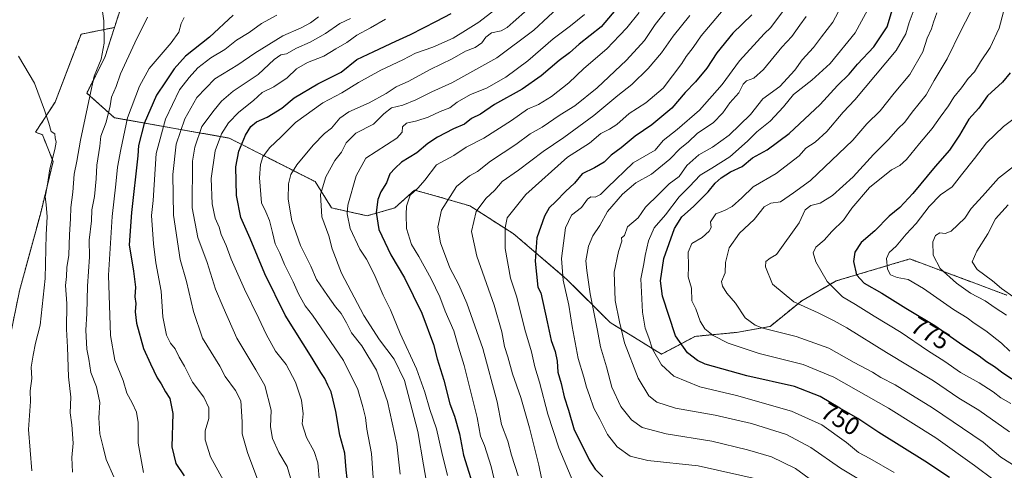
# Model space of a CAD drawing. Units: metres. Extents: x 648333 to 651794, y 4732339 to 4734726.
# Drawn here: x 650710 to 651105, y 4734285 to 4734466 of the extents above; entities that cross this region are included whole.
import ezdxf
from ezdxf.enums import TextEntityAlignment as Align

# ---------------------------------------------------------------- set-up
doc = ezdxf.new("R2010")
doc.units = ezdxf.units.M
doc.header["$MEASUREMENT"] = 0
doc.linetypes.add('TRAZOS', pattern=[0.75, 0.5, -0.25])
for name, color, linetype, lineweight in [('Arbolado forestal', 92, 'TRAZOS', 0), ('Arbolado forestal CxS', 92, 'Continuous', 0), ('Curva de nivel maestra', 36, 'Continuous', 30), ('Curva de nivel normal', 36, 'Continuous', 0), ('Pastizal CxS', 92, 'Continuous', 0), ('Rótulo de curva de nivel directora', 19, 'Continuous', 0)]:
    doc.layers.add(name, color=color, linetype=linetype, lineweight=lineweight)
doc.styles.add('Arial', font='txt', dxfattribs={"height": 0.2})

# ---------------------------------------------------------------- blocks, each defined once
blk = doc.blocks.new('*U159')
at = {"layer": 'Curva de nivel normal', "color": 36, "linetype": 'Continuous', "lineweight": 0}
blk.add_polyline3d([(651106.29, 4734391.63, 790), (651101.15, 4734386.01, 790), (651098.16, 4734379.92, 790), (651093.67, 4734373.04, 790), (651091.89, 4734368.72, 790), (651093.86, 4734365.75, 790), (651099.98, 4734361.16, 790), (651103.57, 4734358.05, 790), (651108.53, 4734354.67, 790)], dxfattribs=at)
blk = doc.blocks.new('*U161')
at = {"layer": 'Curva de nivel normal', "color": 36, "linetype": 'Continuous', "lineweight": 0}
blk.add_polyline3d([(650813.42, 4734467.44, 655), (650807.21, 4734464.18, 655), (650802.29, 4734460.58, 655), (650797.21, 4734457.42, 655), (650792.63, 4734453.77, 655), (650787.04, 4734450.35, 655), (650781.82, 4734446.4, 655), (650778.36, 4734442.52, 655), (650774.45, 4734437.63, 655), (650768.8, 4734425.87, 655), (650765.07, 4734412.06, 655), (650763.85, 4734393.27, 655), (650763.19, 4734387.34, 655), (650763.99, 4734375.94, 655), (650764.92, 4734368.39, 655), (650767.05, 4734357.06, 655), (650767.7, 4734346.73, 655), (650769.22, 4734339.36, 655), (650770.86, 4734336.24, 655), (650772.76, 4734333.99, 655), (650774.31, 4734330.62, 655), (650776.46, 4734326.99, 655), (650779.69, 4734320.61, 655), (650784.2, 4734314.65, 655), (650786.24, 4734310.38, 655), (650786.14, 4734306.07, 655), (650784.76, 4734301.07, 655), (650784.72, 4734297.56, 655), (650786.85, 4734290.72, 655), (650792.01, 4734281.21, 655)], dxfattribs=at)
blk = doc.blocks.new('*U167')
at = {"layer": 'Curva de nivel normal', "color": 36, "linetype": 'Continuous', "lineweight": 0}
blk.add_polyline3d([(651093.02, 4734472.21, 765), (651087.26, 4734461.26, 765), (651081.89, 4734450.05, 765), (651076.6, 4734441.26, 765), (651073.42, 4734435.62, 765), (651067.86, 4734428.67, 765), (651064.84, 4734424.63, 765), (651062.14, 4734422.02, 765), (651058.42, 4734417.9, 765), (651052.28, 4734411.68, 765), (651044.23, 4734402.72, 765), (651035.85, 4734395.28, 765), (651030.93, 4734392.23, 765), (651027.26, 4734391.34, 765), (651024.96, 4734389.56, 765), (651022.54, 4734384.39, 765), (651013.54, 4734371.72, 765), (651010.96, 4734370.18, 765), (651009.24, 4734368.88, 765), (651009.02, 4734366.7, 765), (651011.95, 4734359.83, 765), (651020.48, 4734352.72, 765), (651030.15, 4734348.34, 765), (651036.26, 4734345.21, 765), (651041.6, 4734342.34, 765), (651057.54, 4734332.47, 765), (651076.39, 4734321.12, 765), (651086.56, 4734314.22, 765), (651094.46, 4734309.35, 765), (651106.82, 4734300.74, 765)], dxfattribs=at)
blk = doc.blocks.new('*U169')
at = {"layer": 'Curva de nivel normal', "color": 36, "linetype": 'Continuous', "lineweight": 0}
blk.add_polyline3d([(650968.85, 4734468.76, 710), (650964.94, 4734463.78, 710), (650960.58, 4734457.35, 710), (650953.49, 4734449.4, 710), (650941.74, 4734438.45, 710), (650932.68, 4734431.24, 710), (650926.88, 4734427.63, 710), (650919.72, 4734422.7, 710), (650914.84, 4734419.97, 710), (650909.06, 4734415.72, 710), (650898.98, 4734409.06, 710), (650893.82, 4734404.93, 710), (650890.52, 4734403.22, 710), (650885.33, 4734398.93, 710), (650879.41, 4734389.39, 710), (650877.83, 4734382.6, 710), (650878.92, 4734376.39, 710), (650882.74, 4734366.41, 710), (650886.31, 4734359.56, 710), (650889.44, 4734352.25, 710), (650895.86, 4734334.01, 710), (650901.63, 4734312.74, 710), (650903.41, 4734303.6, 710), (650905.95, 4734297.01, 710), (650907.39, 4734291.33, 710), (650910.08, 4734283.06, 710)], dxfattribs=at)
blk = doc.blocks.new('*U170')
at = {"layer": 'Curva de nivel normal', "color": 36, "linetype": 'Continuous', "lineweight": 0}
blk.add_polyline3d([(651028.08, 4734281.03, 735), (651021.14, 4734285.99, 735), (651011.48, 4734290.76, 735), (651001.94, 4734293.48, 735), (650987.61, 4734297.03, 735), (650969.27, 4734299.98, 735), (650959.72, 4734302.44, 735), (650955.41, 4734305.53, 735), (650951.09, 4734310.88, 735), (650947.53, 4734318.53, 735), (650945.42, 4734326.68, 735), (650943.01, 4734334.73, 735), (650941.85, 4734341.21, 735), (650938.9, 4734355.98, 735), (650937.56, 4734365.26, 735), (650937.14, 4734369.15, 735), (650938.22, 4734375.01, 735), (650939.95, 4734379.2, 735), (650942.72, 4734383.36, 735), (650945.82, 4734388.85, 735), (650951.79, 4734395.77, 735), (650957.15, 4734400.32, 735), (650963.38, 4734403.78, 735), (650970.73, 4734409.81, 735), (650974.96, 4734414.06, 735), (650978.15, 4734416.68, 735), (650981.81, 4734420.22, 735), (650988.12, 4734424.35, 735), (650992.06, 4734428.39, 735), (650994.74, 4734432.39, 735), (650998.4, 4734436.38, 735), (651000.08, 4734439.85, 735), (651001.44, 4734441.21, 735), (651004.46, 4734442.31, 735), (651008.23, 4734445.74, 735), (651015.69, 4734454.63, 735), (651019.63, 4734458.97, 735), (651022.78, 4734463.41, 735), (651025.43, 4734466.97, 735)], dxfattribs=at)
blk = doc.blocks.new('*U171')
at = {"layer": 'Curva de nivel normal', "color": 36, "linetype": 'Continuous', "lineweight": 0}
blk.add_polyline3d([(651110.76, 4734408.74, 785), (651102.44, 4734402.25, 785), (651095.99, 4734395.01, 785), (651091.39, 4734390.07, 785), (651088.92, 4734386.2, 785), (651083.46, 4734380.99, 785), (651080.97, 4734380.15, 785), (651078.92, 4734380.32, 785), (651077.12, 4734379.29, 785), (651076.15, 4734376.78, 785), (651076.19, 4734371.46, 785), (651079.05, 4734366.06, 785), (651085.57, 4734360.18, 785), (651091.13, 4734356.28, 785), (651097.06, 4734353.15, 785), (651101.04, 4734350.32, 785), (651105.59, 4734347.41, 785)], dxfattribs=at)
blk = doc.blocks.new('*U173')
at = {"layer": 'Curva de nivel normal', "color": 36, "linetype": 'Continuous', "lineweight": 0}
blk.add_polyline3d([(651017.5, 4734470.89, 730), (651011.24, 4734462.48, 730), (651008.56, 4734459.94, 730), (650998.63, 4734449.18, 730), (650991.71, 4734439.73, 730), (650982.63, 4734429.46, 730), (650973.66, 4734421.66, 730), (650968.1, 4734417.3, 730), (650964.94, 4734413.5, 730), (650956.14, 4734408.38, 730), (650945.76, 4734398.56, 730), (650942.98, 4734395.74, 730), (650940.88, 4734394.61, 730), (650939.09, 4734394.8, 730), (650937.76, 4734393.83, 730), (650935.45, 4734390.56, 730), (650931.45, 4734387.43, 730), (650928.94, 4734382.37, 730), (650927.4, 4734370.09, 730), (650928.13, 4734361.37, 730), (650930.38, 4734351.36, 730), (650931.61, 4734342.87, 730), (650934.03, 4734330.06, 730), (650936.32, 4734322.55, 730), (650937.35, 4734318.61, 730), (650938.57, 4734315.31, 730), (650940.29, 4734310.15, 730), (650942.7, 4734305.75, 730), (650945.83, 4734299.69, 730), (650949.67, 4734294.74, 730), (650954.87, 4734290.94, 730), (650961.99, 4734289.27, 730), (650982.1, 4734287.1, 730), (651006.59, 4734281.6, 730)], dxfattribs=at)
blk = doc.blocks.new('*U174')
at = {"layer": 'Curva de nivel normal', "color": 36, "linetype": 'Continuous', "lineweight": 0}
blk.add_polyline3d([(650902.52, 4734272.7, 705), (650899.2, 4734286.87, 705), (650896.62, 4734295.19, 705), (650894.9, 4734299, 705), (650893.66, 4734306.46, 705), (650890.1, 4734320.29, 705), (650888.47, 4734327.26, 705), (650886.16, 4734334.61, 705), (650884.33, 4734341.11, 705), (650880.84, 4734348.96, 705), (650878.68, 4734354.79, 705), (650875.26, 4734361.92, 705), (650870.3, 4734370.92, 705), (650867.33, 4734375.65, 705), (650865.38, 4734382.08, 705), (650865.24, 4734387.71, 705), (650865.28, 4734390.97, 705), (650866.86, 4734395.39, 705), (650870.06, 4734398.31, 705), (650872.72, 4734401.39, 705), (650877.36, 4734407.53, 705), (650884.25, 4734411.36, 705), (650889.28, 4734414.7, 705), (650896.28, 4734418.29, 705), (650907.44, 4734425.38, 705), (650913.75, 4734429.87, 705), (650918.14, 4734431.77, 705), (650923.42, 4734434.95, 705), (650930.27, 4734440.41, 705), (650936.28, 4734446.09, 705), (650945.61, 4734454.05, 705), (650950.61, 4734459.39, 705), (650953.56, 4734462.34, 705), (650958.48, 4734468.55, 705)], dxfattribs=at)
blk = doc.blocks.new('*U175')
at = {"layer": 'Curva de nivel normal', "color": 36, "linetype": 'Continuous', "lineweight": 0}
blk.add_polyline3d([(650761.68, 4734466.71, 640), (650756.59, 4734456.38, 640), (650750.77, 4734443.93, 640), (650749.07, 4734438.9, 640), (650747.25, 4734434.7, 640), (650746.67, 4734431.16, 640), (650745.1, 4734424.66, 640), (650742.98, 4734419.06, 640), (650742.56, 4734415.06, 640), (650741.32, 4734407.44, 640), (650741.09, 4734401.91, 640), (650740.46, 4734394.89, 640), (650739.34, 4734389.53, 640), (650739.14, 4734385.18, 640), (650738.27, 4734377.39, 640), (650738.34, 4734370.79, 640), (650737.61, 4734359.08, 640), (650737.36, 4734348.13, 640), (650736.95, 4734341.38, 640), (650737.31, 4734333.86, 640), (650738.1, 4734329.78, 640), (650738.91, 4734324.48, 640), (650741.21, 4734318.72, 640), (650742.56, 4734312.48, 640), (650742.08, 4734306.29, 640), (650742.52, 4734299.95, 640), (650743.91, 4734294.62, 640), (650745.12, 4734289.64, 640), (650748.19, 4734282.68, 640)], dxfattribs=at)
blk = doc.blocks.new('*U177')
at = {"layer": 'Curva de nivel normal', "color": 36, "linetype": 'Continuous', "lineweight": 0}
blk.add_polyline3d([(650842.96, 4734466.08, 665), (650838.63, 4734464.08, 665), (650832.92, 4734460.14, 665), (650826.82, 4734456.64, 665), (650821.26, 4734454.21, 665), (650817.29, 4734451.94, 665), (650814.96, 4734451.54, 665), (650812.29, 4734449.75, 665), (650805.88, 4734443.73, 665), (650795.97, 4734437.06, 665), (650791.21, 4734433.04, 665), (650788.31, 4734429.45, 665), (650783.35, 4734422.96, 665), (650780.54, 4734414.6, 665), (650779.66, 4734409.05, 665), (650779.5, 4734390.39, 665), (650781.83, 4734378.49, 665), (650785.48, 4734368.46, 665), (650788.79, 4734357.87, 665), (650791.86, 4734350.63, 665), (650797.37, 4734338.14, 665), (650805.04, 4734325.48, 665), (650808.66, 4734319.3, 665), (650811.1, 4734309.39, 665), (650810.89, 4734302.73, 665), (650811.67, 4734298.07, 665), (650814.26, 4734292.4, 665), (650817.53, 4734286.78, 665), (650818.91, 4734282.25, 665)], dxfattribs=at)
blk = doc.blocks.new('*U178')
at = {"layer": 'Curva de nivel normal', "color": 36, "linetype": 'Continuous', "lineweight": 0}
blk.add_polyline3d([(651068.68, 4734469.9, 755), (651066.57, 4734464.59, 755), (651065.31, 4734460.05, 755), (651061.43, 4734453.38, 755), (651044.86, 4734433.63, 755), (651040.12, 4734428.6, 755), (651033.6, 4734420.97, 755), (651028.93, 4734416.61, 755), (651025.26, 4734414.26, 755), (651022.6, 4734411.24, 755), (651013.39, 4734404.12, 755), (651004.14, 4734398.72, 755), (650999.57, 4734394.39, 755), (650995.67, 4734390.87, 755), (650992.66, 4734389.31, 755), (650989.18, 4734387.93, 755), (650987.02, 4734384.74, 755), (650987.28, 4734382.55, 755), (650986.57, 4734381.02, 755), (650983.71, 4734378.52, 755), (650979.6, 4734376.06, 755), (650978.07, 4734372.56, 755), (650978.24, 4734366.96, 755), (650978.12, 4734362.78, 755), (650979.49, 4734358.18, 755), (650979.59, 4734353.19, 755), (650981.18, 4734349.99, 755), (650982.86, 4734345.04, 755), (650984.74, 4734341.88, 755), (650988.13, 4734339.23, 755), (650994.16, 4734336.18, 755), (651006.49, 4734332.06, 755), (651024.23, 4734327.6, 755), (651036.42, 4734322.57, 755), (651058.28, 4734310.14, 755), (651077.24, 4734298.29, 755), (651092.8, 4734287.28, 755), (651100.63, 4734281.32, 755)], dxfattribs=at)
blk = doc.blocks.new('*U179')
at = {"layer": 'Curva de nivel normal', "color": 36, "linetype": 'Continuous', "lineweight": 0}
blk.add_polyline3d([(650932.4, 4734279.99, 720), (650926.31, 4734294.38, 720), (650921.95, 4734307.85, 720), (650918.58, 4734320.56, 720), (650916.7, 4734326.73, 720), (650915.34, 4734332.71, 720), (650912.7, 4734341.69, 720), (650909.52, 4734354.63, 720), (650906.99, 4734362.22, 720), (650904.78, 4734374.08, 720), (650904.8, 4734382.38, 720), (650905.59, 4734386.39, 720), (650913.16, 4734395.69, 720), (650929.84, 4734410.7, 720), (650938.67, 4734416.18, 720), (650943.12, 4734420.16, 720), (650946.61, 4734421.81, 720), (650949.51, 4734423.71, 720), (650954.55, 4734428.06, 720), (650961.16, 4734432.34, 720), (650968.15, 4734438.28, 720), (650975.53, 4734448.11, 720), (650977.33, 4734450.95, 720), (650980.18, 4734454.57, 720), (650983.34, 4734459.24, 720), (650992.11, 4734469.63, 720)], dxfattribs=at)
blk = doc.blocks.new('*U180')
at = {"layer": 'Curva de nivel normal', "color": 36, "linetype": 'Continuous', "lineweight": 0}
blk.add_polyline3d([(651105.61, 4734473.28, 770), (651102.65, 4734462.27, 770), (651099.01, 4734454.59, 770), (651095.12, 4734448.74, 770), (651092.74, 4734444.84, 770), (651090.2, 4734442.08, 770), (651087.62, 4734438.38, 770), (651084.54, 4734434.6, 770), (651082.4, 4734431.24, 770), (651078.97, 4734426.6, 770), (651075.87, 4734422.06, 770), (651070.79, 4734416.1, 770), (651065.58, 4734409.72, 770), (651062.81, 4734407.33, 770), (651059.52, 4734405.53, 770), (651050.75, 4734398.45, 770), (651043.6, 4734390.23, 770), (651040.33, 4734385.46, 770), (651035.6, 4734380.84, 770), (651032.54, 4734377.42, 770), (651029.19, 4734374.56, 770), (651028.13, 4734372.31, 770), (651029.19, 4734368.73, 770), (651033.77, 4734360.9, 770), (651039.98, 4734354.7, 770), (651045.18, 4734351.65, 770), (651052.55, 4734347.02, 770), (651063.4, 4734340.52, 770), (651074.01, 4734333.23, 770), (651080.91, 4734328.88, 770), (651087.22, 4734324.47, 770), (651094.69, 4734320.38, 770), (651100.28, 4734316.72, 770), (651103.28, 4734314.37, 770), (651107.29, 4734312.09, 770)], dxfattribs=at)
blk = doc.blocks.new('*U183')
at = {"layer": 'Curva de nivel normal', "color": 36, "linetype": 'Continuous', "lineweight": 0}
blk.add_polyline3d([(650776.35, 4734466.5, 645), (650775.04, 4734464.1, 645), (650774.23, 4734460.73, 645), (650771.16, 4734456.38, 645), (650762.26, 4734446.12, 645), (650758.47, 4734439, 645), (650753.62, 4734426.39, 645), (650750.92, 4734413.77, 645), (650749.56, 4734406.67, 645), (650748.9, 4734399.9, 645), (650747.43, 4734386.85, 645), (650746.05, 4734363.4, 645), (650746.84, 4734339.26, 645), (650748.53, 4734329.37, 645), (650751.84, 4734321.2, 645), (650753.35, 4734316.23, 645), (650755.53, 4734312.36, 645), (650757.26, 4734308.57, 645), (650757.84, 4734304.52, 645), (650757.94, 4734296.2, 645), (650759.96, 4734284.41, 645)], dxfattribs=at)
blk = doc.blocks.new('*U185')
at = {"layer": 'Curva de nivel normal', "color": 36, "linetype": 'Continuous', "lineweight": 0}
blk.add_polyline3d([(650903.62, 4734471.91, 680), (650894.28, 4734464.62, 680), (650888.94, 4734461.37, 680), (650884.02, 4734458.25, 680), (650875.88, 4734454.71, 680), (650868.94, 4734452.29, 680), (650863.84, 4734449.55, 680), (650855.04, 4734445.44, 680), (650846.12, 4734440.58, 680), (650839.42, 4734436.38, 680), (650831.89, 4734432.39, 680), (650820.91, 4734424.52, 680), (650815.13, 4734418.84, 680), (650810.47, 4734414.39, 680), (650807.84, 4734410.72, 680), (650806.82, 4734407.72, 680), (650806.49, 4734402.43, 680), (650807.29, 4734392.39, 680), (650809.04, 4734388.8, 680), (650810.42, 4734385.36, 680), (650811.73, 4734380.51, 680), (650812.69, 4734375.97, 680), (650814.62, 4734372.28, 680), (650816.44, 4734367.65, 680), (650819.93, 4734360.77, 680), (650822.03, 4734355.99, 680), (650824.77, 4734351.09, 680), (650827.65, 4734347.42, 680), (650840.12, 4734329.26, 680), (650845.87, 4734317.63, 680), (650847.83, 4734310.73, 680), (650848.88, 4734306.4, 680), (650849.47, 4734301.83, 680), (650851.25, 4734292.01, 680), (650852.96, 4734268.74, 680)], dxfattribs=at)
blk = doc.blocks.new('*U187')
at = {"layer": 'Curva de nivel normal', "color": 36, "linetype": 'Continuous', "lineweight": 0}
blk.add_polyline3d([(650742.24, 4734478.38, 635), (650744.19, 4734465.26, 635), (650744.22, 4734456.21, 635), (650743.03, 4734449.92, 635), (650740.26, 4734443.05, 635), (650738.48, 4734435.05, 635), (650734.81, 4734417.47, 635), (650733.32, 4734409.06, 635), (650732.25, 4734403.81, 635), (650731.68, 4734396.66, 635), (650730.86, 4734390.46, 635), (650730.77, 4734385.99, 635), (650730.38, 4734379.72, 635), (650730.08, 4734371.39, 635), (650729.38, 4734366.45, 635), (650729.18, 4734362.9, 635), (650728.82, 4734359.25, 635), (650729.32, 4734352.08, 635), (650729.21, 4734341.84, 635), (650729.61, 4734334.54, 635), (650730.04, 4734322.67, 635), (650730.86, 4734314.63, 635), (650730.6, 4734308.29, 635), (650731.32, 4734303.46, 635), (650731.83, 4734296.19, 635), (650731.35, 4734290.4, 635), (650731.54, 4734284.61, 635)], dxfattribs=at)
blk = doc.blocks.new('*U191')
at = {"layer": 'Curva de nivel normal', "color": 36, "linetype": 'Continuous', "lineweight": 0}
blk.add_polyline3d([(650936.61, 4734467.74, 695), (650930.95, 4734463.2, 695), (650924.03, 4734457.97, 695), (650913.96, 4734449.17, 695), (650905.09, 4734442.6, 695), (650897.3, 4734438.23, 695), (650890.95, 4734435.78, 695), (650885.62, 4734432.69, 695), (650882.62, 4734430.33, 695), (650878.77, 4734428.94, 695), (650873.98, 4734426.64, 695), (650869.46, 4734425.12, 695), (650865.32, 4734424.24, 695), (650863.74, 4734422.74, 695), (650863.64, 4734420.59, 695), (650861.44, 4734418.21, 695), (650849.03, 4734410.24, 695), (650845.24, 4734403.17, 695), (650841.82, 4734391.39, 695), (650841.58, 4734388.01, 695), (650842.72, 4734382.08, 695), (650846.6, 4734373.84, 695), (650849.33, 4734369.88, 695), (650852.38, 4734363.76, 695), (650855.98, 4734355.39, 695), (650858.96, 4734349.53, 695), (650862.86, 4734340.1, 695), (650869.33, 4734325.91, 695), (650872.72, 4734316.62, 695), (650874.64, 4734309.66, 695), (650877.29, 4734301.97, 695), (650879.52, 4734292.4, 695), (650881.76, 4734283.3, 695)], dxfattribs=at)
blk = doc.blocks.new('*U192')
at = {"layer": 'Curva de nivel normal', "color": 36, "linetype": 'Continuous', "lineweight": 0}
blk.add_polyline3d([(650933.58, 4734477.61, 690), (650916.32, 4734461.47, 690), (650901.49, 4734450.33, 690), (650883.51, 4734440.45, 690), (650875.46, 4734436.82, 690), (650869.08, 4734433.56, 690), (650863.82, 4734431.45, 690), (650859.34, 4734430.33, 690), (650856.27, 4734427.96, 690), (650852.05, 4734423.86, 690), (650845.01, 4734420.26, 690), (650841.2, 4734416.39, 690), (650839.29, 4734412.71, 690), (650836.65, 4734409.34, 690), (650832.98, 4734402.71, 690), (650830.95, 4734395.72, 690), (650831.42, 4734386.72, 690), (650834.26, 4734379.11, 690), (650835.63, 4734373.94, 690), (650839.28, 4734364.18, 690), (650848.24, 4734347.22, 690), (650854.46, 4734337.56, 690), (650860.36, 4734329.8, 690), (650864.51, 4734321.3, 690), (650869.93, 4734300.88, 690), (650872.16, 4734287.46, 690), (650874.72, 4734273.03, 690)], dxfattribs=at)
blk = doc.blocks.new('*U194')
at = {"layer": 'Curva de nivel normal', "color": 36, "linetype": 'Continuous', "lineweight": 0}
blk.add_polyline3d([(651040.36, 4734472.67, 740), (651036, 4734464.72, 740), (651031.45, 4734458.86, 740), (651028.26, 4734454.53, 740), (651023.75, 4734449.54, 740), (651020.86, 4734445.44, 740), (651014.8, 4734438.9, 740), (651008.06, 4734434.01, 740), (651003.09, 4734427.72, 740), (650994.59, 4734419.39, 740), (650987.84, 4734414.64, 740), (650982.39, 4734411.54, 740), (650977.53, 4734407.27, 740), (650974.51, 4734402.88, 740), (650970.45, 4734399.99, 740), (650966.32, 4734395.8, 740), (650960.97, 4734390.66, 740), (650958.06, 4734386.39, 740), (650953.79, 4734382.72, 740), (650952.65, 4734379.29, 740), (650951.42, 4734378.4, 740), (650951.61, 4734377.07, 740), (650950.17, 4734372.95, 740), (650948.42, 4734364.58, 740), (650948.95, 4734353.22, 740), (650950.66, 4734344.73, 740), (650952.57, 4734336.36, 740), (650958.16, 4734322.26, 740), (650962.37, 4734315.08, 740), (650965.54, 4734312.57, 740), (650973.02, 4734310.2, 740), (650988.9, 4734307.36, 740), (651003.42, 4734304.07, 740), (651017.45, 4734299.65, 740), (651027.18, 4734294.5, 740), (651039.09, 4734286.23, 740), (651047.82, 4734280.96, 740)], dxfattribs=at)
blk = doc.blocks.new('*U195')
at = {"layer": 'Curva de nivel normal', "color": 36, "linetype": 'Continuous', "lineweight": 0}
blk.add_polyline3d([(651109.66, 4734426.95, 780), (651104.37, 4734422.92, 780), (651097.63, 4734416.43, 780), (651092.77, 4734410.13, 780), (651087.52, 4734403.53, 780), (651083.82, 4734398.74, 780), (651079.15, 4734395.56, 780), (651074.6, 4734390.96, 780), (651069.36, 4734384.05, 780), (651065.38, 4734379.83, 780), (651061.45, 4734375.06, 780), (651058.57, 4734372.46, 780), (651057.55, 4734370.13, 780), (651057.9, 4734365.88, 780), (651059.16, 4734363.6, 780), (651061.86, 4734362.49, 780), (651066.24, 4734361.62, 780), (651072.32, 4734358.12, 780), (651084.38, 4734349.66, 780), (651089.82, 4734346.33, 780), (651092.64, 4734344.27, 780), (651097.37, 4734341.13, 780), (651103.54, 4734336.23, 780), (651106.88, 4734333.03, 780)], dxfattribs=at)
blk = doc.blocks.new('*U196')
at = {"layer": 'Curva de nivel normal', "color": 36, "linetype": 'Continuous', "lineweight": 0}
blk.add_polyline3d([(650709.9, 4734451.06, 630), (650716.38, 4734440.32, 630), (650720.31, 4734429.49, 630), (650722.06, 4734424.28, 630), (650723, 4734420.86, 630), (650724.54, 4734420.01, 630), (650724.7, 4734418.42, 630), (650725.03, 4734416.62, 630), (650724.53, 4734413.68, 630), (650722.52, 4734405.94, 630), (650721.42, 4734398.92, 630), (650720.6, 4734394.72, 630), (650721.05, 4734391.72, 630), (650721.4, 4734386.71, 630), (650721.02, 4734379.66, 630), (650720.58, 4734362.04, 630), (650718.7, 4734343.4, 630), (650716.71, 4734336.23, 630), (650715.83, 4734331.39, 630), (650715.08, 4734326.56, 630), (650715.35, 4734322.07, 630), (650714.6, 4734317.07, 630), (650714.79, 4734312.81, 630), (650714, 4734301.71, 630), (650715.3, 4734285.15, 630)], dxfattribs=at)
blk = doc.blocks.new('*U202')
at = {"layer": 'Curva de nivel normal', "color": 36, "linetype": 'Continuous', "lineweight": 0}
blk.add_polyline3d([(650805.83, 4734281.44, 660), (650801.67, 4734292.4, 660), (650799.5, 4734299.89, 660), (650799.46, 4734304.73, 660), (650799.02, 4734313.1, 660), (650796.82, 4734317.26, 660), (650792.78, 4734322.88, 660), (650790.6, 4734326.96, 660), (650783.63, 4734338.17, 660), (650780.04, 4734348.84, 660), (650777.19, 4734360.82, 660), (650774.72, 4734369.75, 660), (650772, 4734387.48, 660), (650771.72, 4734403.66, 660), (650773.08, 4734415.8, 660), (650776.61, 4734426.04, 660), (650781.4, 4734434.57, 660), (650788.64, 4734442.01, 660), (650797.8, 4734447.55, 660), (650804.65, 4734452.27, 660), (650815.86, 4734459.21, 660), (650823.15, 4734462.36, 660), (650826.85, 4734464.4, 660), (650830.03, 4734466.82, 660)], dxfattribs=at)
blk = doc.blocks.new('*U203')
at = {"layer": 'Curva de nivel normal', "color": 36, "linetype": 'Continuous', "lineweight": 0}
blk.add_polyline3d([(651050.88, 4734471.25, 745), (651045.02, 4734460.34, 745), (651034.93, 4734448.13, 745), (651027.6, 4734441.4, 745), (651020.26, 4734435.74, 745), (651016.26, 4734430.85, 745), (651010.93, 4734425.08, 745), (651005.6, 4734420.74, 745), (651001.89, 4734417.01, 745), (650994.75, 4734410.83, 745), (650987.56, 4734406.19, 745), (650982.88, 4734403.47, 745), (650978.71, 4734398.93, 745), (650974.55, 4734394.74, 745), (650969.1, 4734387.5, 745), (650964.44, 4734382.32, 745), (650962.2, 4734377.22, 745), (650960.85, 4734371.26, 745), (650960.34, 4734368.02, 745), (650959.23, 4734361.9, 745), (650959.81, 4734348.65, 745), (650960.88, 4734342.24, 745), (650962.38, 4734338.36, 745), (650963.88, 4734333.83, 745), (650967.39, 4734327.59, 745), (650972.35, 4734323, 745), (650982.81, 4734318.74, 745), (650997.41, 4734315.21, 745), (651019.54, 4734308.98, 745), (651031.59, 4734303.5, 745), (651041.52, 4734296.5, 745), (651046.38, 4734292.4, 745), (651050.91, 4734290.05, 745), (651060.58, 4734284.39, 745)], dxfattribs=at)
blk = doc.blocks.new('*U204')
at = {"layer": 'Curva de nivel normal', "color": 36, "linetype": 'Continuous', "lineweight": 0}
blk.add_polyline3d([(650913.77, 4734469.71, 685), (650907.98, 4734464.71, 685), (650905.67, 4734462.5, 685), (650903.22, 4734461.24, 685), (650899.4, 4734460.44, 685), (650897.08, 4734458.67, 685), (650895.49, 4734456.44, 685), (650892.81, 4734454.56, 685), (650888.91, 4734453.04, 685), (650883.66, 4734449.94, 685), (650874.79, 4734445.78, 685), (650866.32, 4734441.09, 685), (650861.2, 4734438.75, 685), (650857.18, 4734436.15, 685), (650850.43, 4734432.43, 685), (650842.29, 4734428.84, 685), (650838.63, 4734426.19, 685), (650835.29, 4734422.3, 685), (650832.56, 4734420.06, 685), (650827.89, 4734415.42, 685), (650821.38, 4734407.64, 685), (650819, 4734403.72, 685), (650818.07, 4734399.97, 685), (650817.91, 4734393.9, 685), (650819.48, 4734385.12, 685), (650822.94, 4734375.24, 685), (650826.96, 4734367.04, 685), (650829.3, 4734361.63, 685), (650833.69, 4734355.29, 685), (650836.94, 4734350.75, 685), (650839.12, 4734348.13, 685), (650841.3, 4734344.4, 685), (650843.3, 4734340.32, 685), (650847.41, 4734335.18, 685), (650853.36, 4734325.36, 685), (650857.72, 4734312.89, 685), (650861.46, 4734295.75, 685), (650862.75, 4734283.79, 685)], dxfattribs=at)
blk = doc.blocks.new('*U205')
at = {"layer": 'Curva de nivel normal', "color": 36, "linetype": 'Continuous', "lineweight": 0}
blk.add_polyline3d([(650856.92, 4734465.89, 670), (650850.87, 4734462.35, 670), (650845.43, 4734459.42, 670), (650841.49, 4734456.54, 670), (650837.09, 4734454.06, 670), (650832.29, 4734451.13, 670), (650825.67, 4734448.47, 670), (650821.3, 4734446.04, 670), (650817.5, 4734442.38, 670), (650812.16, 4734438.78, 670), (650807.47, 4734436.56, 670), (650804.05, 4734433.38, 670), (650798.16, 4734428.62, 670), (650794.06, 4734424.39, 670), (650791.22, 4734420.02, 670), (650788.77, 4734413.17, 670), (650787.06, 4734402.15, 670), (650787.48, 4734391.9, 670), (650788.72, 4734386.2, 670), (650790.35, 4734382.61, 670), (650791.17, 4734379.64, 670), (650793.16, 4734375.26, 670), (650795.1, 4734369.87, 670), (650800.4, 4734357.83, 670), (650806.23, 4734346.06, 670), (650809.08, 4734339.74, 670), (650812.86, 4734332.99, 670), (650817.08, 4734327.73, 670), (650820.84, 4734320.59, 670), (650823.33, 4734313.44, 670), (650823.89, 4734307.98, 670), (650823.55, 4734303.93, 670), (650825.3, 4734298.4, 670), (650828.4, 4734292.89, 670), (650829.87, 4734288.36, 670), (650830.43, 4734280.56, 670)], dxfattribs=at)
blk = doc.blocks.new('*U209')
at = {"layer": 'Curva de nivel normal', "color": 36, "linetype": 'Continuous', "lineweight": 0}
blk.add_polyline3d([(651077.71, 4734468.38, 760), (651076.33, 4734464.71, 760), (651075.54, 4734462.05, 760), (651073.84, 4734458.29, 760), (651072.03, 4734452.8, 760), (651066.83, 4734443.76, 760), (651060.54, 4734436.21, 760), (651054.94, 4734429.24, 760), (651049.7, 4734424.01, 760), (651044.04, 4734417.45, 760), (651027.1, 4734401.27, 760), (651020.28, 4734396.33, 760), (651015.1, 4734392.71, 760), (651011.26, 4734392.29, 760), (651008.6, 4734390.8, 760), (651004.48, 4734385.76, 760), (650998.62, 4734380.26, 760), (650994.57, 4734374.35, 760), (650993.05, 4734368.55, 760), (650992.88, 4734364.34, 760), (650991.48, 4734360.86, 760), (650991.92, 4734359.02, 760), (650993.57, 4734356.28, 760), (650997.09, 4734352.2, 760), (651000.94, 4734346.4, 760), (651004.96, 4734343.36, 760), (651008.03, 4734342.16, 760), (651021.36, 4734338.83, 760), (651034.4, 4734334.14, 760), (651044.58, 4734328.51, 760), (651051.87, 4734324.62, 760), (651055.28, 4734322.42, 760), (651061.02, 4734319.49, 760), (651076.02, 4734310.3, 760), (651096.23, 4734296.6, 760), (651103.29, 4734290.58, 760), (651109.5, 4734286.73, 760)], dxfattribs=at)
blk = doc.blocks.new('*U213')
at = {"layer": 'Curva de nivel normal', "color": 36, "linetype": 'Continuous', "lineweight": 0}
blk.add_polyline3d([(650978.83, 4734467.38, 715), (650972.13, 4734459.05, 715), (650967.47, 4734452.38, 715), (650962.11, 4734446.13, 715), (650955.53, 4734439.74, 715), (650949.94, 4734435.35, 715), (650940.28, 4734427.28, 715), (650928.28, 4734418.53, 715), (650920, 4734412.97, 715), (650910.13, 4734405.42, 715), (650903.66, 4734400.95, 715), (650900.65, 4734397.5, 715), (650897.1, 4734394.11, 715), (650893.28, 4734388.91, 715), (650891.3, 4734380.94, 715), (650893.43, 4734371.06, 715), (650900.37, 4734351.4, 715), (650903.54, 4734340.73, 715), (650904.52, 4734334.9, 715), (650905.93, 4734330.75, 715), (650907.76, 4734323.94, 715), (650911.05, 4734314.43, 715), (650914.55, 4734302.33, 715), (650918.26, 4734287.38, 715), (650919.4, 4734282.2, 715)], dxfattribs=at)
blk = doc.blocks.new('*U214')
at = {"layer": 'Curva de nivel maestra', "color": 36, "linetype": 'Continuous', "lineweight": 30}
blk.add_polyline3d([(650795.97, 4734467.49, 650), (650786.38, 4734458.71, 650), (650776.8, 4734451.05, 650), (650772.25, 4734446.05, 650), (650768.88, 4734440.82, 650), (650765.21, 4734435.5, 650), (650760.27, 4734424.15, 650), (650757.99, 4734415.25, 650), (650757.8, 4734411.22, 650), (650755.18, 4734388.53, 650), (650754.33, 4734375.62, 650), (650756.06, 4734365.03, 650), (650756.79, 4734358.67, 650), (650756.57, 4734354.74, 650), (650756.98, 4734352.07, 650), (650756.63, 4734348.68, 650), (650757.19, 4734344.18, 650), (650759.97, 4734334.01, 650), (650762.81, 4734327.88, 650), (650765.52, 4734322.32, 650), (650767.11, 4734319.89, 650), (650768.85, 4734316.74, 650), (650770.62, 4734314.07, 650), (650771.72, 4734308.06, 650), (650771.38, 4734294.69, 650), (650772.97, 4734288.08, 650), (650776.28, 4734283.14, 650)], dxfattribs=at)
blk = doc.blocks.new('*U216')
at = {"layer": 'Curva de nivel maestra', "color": 36, "linetype": 'Continuous', "lineweight": 30}
blk.add_polyline3d([(650950.56, 4734471.51, 700), (650943.26, 4734462.84, 700), (650934.42, 4734455.88, 700), (650930.65, 4734452.42, 700), (650926.42, 4734449.38, 700), (650919.32, 4734443.13, 700), (650911.62, 4734437.84, 700), (650900.62, 4734431.67, 700), (650894.97, 4734427.84, 700), (650891.36, 4734426.1, 700), (650888.61, 4734423.89, 700), (650884.18, 4734421.93, 700), (650877.77, 4734418.71, 700), (650873.86, 4734416.05, 700), (650869.43, 4734412.39, 700), (650863.31, 4734408.7, 700), (650860.73, 4734406.29, 700), (650858.68, 4734404.03, 700), (650857.32, 4734400.39, 700), (650855.04, 4734396.72, 700), (650853.86, 4734393.72, 700), (650853.16, 4734388.44, 700), (650854.21, 4734381.64, 700), (650859, 4734371.62, 700), (650864.51, 4734362.38, 700), (650871.41, 4734348.18, 700), (650876.18, 4734335.72, 700), (650877.62, 4734329.9, 700), (650880.28, 4734321.39, 700), (650882.63, 4734311.89, 700), (650884.52, 4734307.04, 700), (650886.6, 4734299.98, 700), (650888.16, 4734291.4, 700), (650893.04, 4734275.58, 700)], dxfattribs=at)
blk = doc.blocks.new('*U217')
at = {"layer": 'Curva de nivel maestra', "color": 36, "linetype": 'Continuous', "lineweight": 30}
blk.add_polyline3d([(651107.12, 4734444.37, 775), (651103.92, 4734440.64, 775), (651097.92, 4734435.24, 775), (651094.47, 4734430.3, 775), (651090.46, 4734425.82, 775), (651086.8, 4734419.45, 775), (651082.78, 4734413.39, 775), (651077.04, 4734406.89, 775), (651068.12, 4734396.16, 775), (651062.93, 4734390.56, 775), (651058.6, 4734387.02, 775), (651052.88, 4734381.13, 775), (651047.34, 4734376.43, 775), (651044.8, 4734372.58, 775), (651044.34, 4734368.87, 775), (651045.53, 4734363.52, 775), (651048.59, 4734360.2, 775), (651055.66, 4734356.28, 775), (651065.33, 4734350.15, 775), (651076.94, 4734343.23, 775), (651088.04, 4734335.4, 775), (651094.63, 4734331.11, 775), (651097.61, 4734328.86, 775), (651100.77, 4734326.92, 775), (651104.15, 4734324.28, 775), (651111.1, 4734319.78, 775)], dxfattribs=at)
blk = doc.blocks.new('*U219')
at = {"layer": 'Curva de nivel maestra', "color": 36, "linetype": 'Continuous', "lineweight": 30}
blk.add_polyline3d([(650841.63, 4734282.08, 675), (650841.14, 4734285.46, 675), (650840.67, 4734292.19, 675), (650838.68, 4734299.43, 675), (650837.08, 4734308.88, 675), (650835.97, 4734313.39, 675), (650835.23, 4734316.67, 675), (650833.89, 4734319.33, 675), (650832.61, 4734322.05, 675), (650830.97, 4734324.41, 675), (650827.56, 4734330.23, 675), (650816.72, 4734347.44, 675), (650808.56, 4734363.9, 675), (650802.69, 4734378.12, 675), (650799.03, 4734386.44, 675), (650797.28, 4734395.35, 675), (650797.01, 4734406.72, 675), (650798.15, 4734413.06, 675), (650800.86, 4734419.51, 675), (650802.99, 4734422.93, 675), (650805.29, 4734424.75, 675), (650809.49, 4734426.6, 675), (650815.41, 4734430.25, 675), (650820.32, 4734434.35, 675), (650829.77, 4734439.96, 675), (650839.15, 4734444.71, 675), (650845.44, 4734449.71, 675), (650852.28, 4734452.98, 675), (650861.11, 4734457.12, 675), (650866.99, 4734459.72, 675), (650877.31, 4734465.09, 675), (650883.28, 4734468.2, 675)], dxfattribs=at)
blk = doc.blocks.new('*U220')
at = {"layer": 'Curva de nivel maestra', "color": 36, "linetype": 'Continuous', "lineweight": 30}
blk.add_polyline3d([(651003.67, 4734467.62, 725), (650996.06, 4734460.29, 725), (650989.54, 4734452.35, 725), (650985.54, 4734446.29, 725), (650981.07, 4734440.83, 725), (650976.85, 4734436.51, 725), (650971.6, 4734430.25, 725), (650963.52, 4734423.57, 725), (650956.94, 4734419.08, 725), (650951.27, 4734414.32, 725), (650947.24, 4734411.46, 725), (650944.47, 4734408.59, 725), (650940.57, 4734406.35, 725), (650935.61, 4734403.99, 725), (650932.62, 4734400.24, 725), (650928.95, 4734396.85, 725), (650925.15, 4734392.91, 725), (650922.46, 4734390.4, 725), (650920.56, 4734387.06, 725), (650917.47, 4734378.39, 725), (650916.88, 4734369.06, 725), (650917.93, 4734358.62, 725), (650919.12, 4734356.4, 725), (650921.6, 4734344.77, 725), (650923.28, 4734337.3, 725), (650924.8, 4734332.88, 725), (650925.63, 4734329.04, 725), (650925.94, 4734324.54, 725), (650927.23, 4734320.07, 725), (650928.46, 4734314.73, 725), (650930.26, 4734309.4, 725), (650932.45, 4734301.55, 725), (650935.16, 4734296.35, 725), (650938.47, 4734289.49, 725), (650940.83, 4734285.8, 725), (650943.93, 4734282.7, 725)], dxfattribs=at)
blk = doc.blocks.new('*U226')
at = {"layer": 'Curva de nivel maestra', "color": 36, "linetype": 'Continuous', "lineweight": 30}
blk.add_polyline3d([(651082.77, 4734282.38, 750), (651072.93, 4734289.04, 750), (651054.51, 4734300.5, 750), (651046.09, 4734306.1, 750), (651038.88, 4734310.14, 750), (651030.97, 4734314.9, 750), (651020.74, 4734318.8, 750), (651001.6, 4734323.17, 750), (650984.96, 4734327.86, 750), (650981.8, 4734329.21, 750), (650977.85, 4734332.31, 750), (650973.08, 4734339.12, 750), (650967.84, 4734355.07, 750), (650966.98, 4734361.15, 750), (650968.32, 4734370.06, 750), (650972.65, 4734382.15, 750), (650975.52, 4734386.77, 750), (650980.31, 4734390.9, 750), (650986.12, 4734396.71, 750), (650988.94, 4734400.24, 750), (650991.27, 4734402.39, 750), (650995.11, 4734404.82, 750), (650999.7, 4734406.93, 750), (651003.82, 4734410.44, 750), (651009.78, 4734413.52, 750), (651018.62, 4734420.16, 750), (651031.03, 4734431.66, 750), (651037.98, 4734439.29, 750), (651042.56, 4734443.8, 750), (651045.93, 4734447.83, 750), (651052.5, 4734454.83, 750), (651057.79, 4734462.8, 750), (651063.14, 4734480.69, 750)], dxfattribs=at)

msp = doc.modelspace()

# ---------------------------------------------------------------- linework, layer by layer
at = {"layer": 'Arbolado forestal', "color": 92, "linetype": 'TRAZOS', "lineweight": 0}
for points in [[(650748.38, 4734462.54, 636.14), (650750.91, 4734470.37, 636.79)], [(650759.99, 4734083.19, 625.01), (650743.69, 4734100.69, 623.93), (650735.17, 4734120.58, 622.94), (650728.07, 4734143.31, 622.94), (650719.56, 4734173.85, 622.78), (650712.46, 4734198.71, 623.71), (650706.07, 4734229.25, 624.48), (650700.39, 4734266.19, 625.9), (650698.26, 4734291.76, 626.17), (650698.97, 4734310.93, 626.68), (650703.94, 4734325.85, 627.54), (650710.33, 4734357.1, 626.74), (650718.85, 4734388.35, 628.99), (650723.82, 4734408.95, 630.44), (650719.56, 4734419.61, 629.8), (650716.79, 4734420.65, 629.63), (650724.6, 4734432.67, 630.21), (650735.07, 4734459.88, 632.93), (650748.38, 4734462.54, 636.14)], [(650748.38, 4734462.54, 636.14), (650744.49, 4734450.48, 635.46), (650737.28, 4734436.29, 634.09), (650748.36, 4734426.44, 641.67), (650794.35, 4734418.26, 672.07), (650828.75, 4734400.85, 688.48), (650835.33, 4734390.34, 691.85), (650849.57, 4734387.18, 698.36), (650860.64, 4734390.34, 702.82), (650868.55, 4734397.46, 704.78), (650877.25, 4734395.09, 708.22), (650890.7, 4734391.13, 713.46), (650908.1, 4734380.06, 721.47), (650929.45, 4734361.87, 730.76), (650946.86, 4734344.47, 738.01), (650967.42, 4734331.81, 746.11), (650980.87, 4734338.93, 752.72), (650997.48, 4734340.51, 757.26), (651010.92, 4734342.89, 760.76), (651023.58, 4734353.17, 765.5), (651037.37, 4734361.11, 771.2), (651066.88, 4734369.91, 782.57), (651105.72, 4734355.41, 789.27)], [(650748.38, 4734462.54, 636.14), (650744.49, 4734450.48, 635.46), (650737.28, 4734436.29, 634.09), (650748.36, 4734426.44, 641.67), (650794.35, 4734418.26, 672.07), (650828.75, 4734400.85, 688.48), (650835.33, 4734390.34, 691.85), (650849.57, 4734387.18, 698.36), (650860.64, 4734390.34, 702.82), (650868.55, 4734397.46, 704.78), (650877.25, 4734395.09, 708.22), (650890.7, 4734391.13, 713.46), (650908.1, 4734380.06, 721.47), (650929.45, 4734361.87, 730.76), (650946.86, 4734344.47, 738.01), (650967.42, 4734331.81, 746.11), (650980.87, 4734338.93, 752.72), (650997.48, 4734340.51, 757.26), (651010.92, 4734342.89, 760.76), (651023.58, 4734353.17, 765.5), (651037.37, 4734361.11, 771.2), (651066.88, 4734369.91, 782.57), (651105.72, 4734355.41, 789.27)]]:
    msp.add_polyline3d(points, dxfattribs=at)
at = {"layer": 'Arbolado forestal CxS', "color": 92, "linetype": 'Continuous', "lineweight": 0}
for points in [[(651105.72, 4734355.41, 789.27), (651066.88, 4734369.91, 782.57), (651037.37, 4734361.11, 771.2), (651023.58, 4734353.17, 765.5), (651010.92, 4734342.89, 760.76), (650997.48, 4734340.51, 757.26), (650980.87, 4734338.93, 752.72), (650967.42, 4734331.81, 746.11), (650946.86, 4734344.47, 738.01), (650929.46, 4734361.87, 730.76), (650908.1, 4734380.06, 721.47), (650890.7, 4734391.13, 713.46), (650877.25, 4734395.09, 708.22), (650868.55, 4734397.46, 704.78), (650860.64, 4734390.34, 702.82), (650849.57, 4734387.18, 698.36), (650835.33, 4734390.34, 691.85), (650828.75, 4734400.85, 688.48), (650794.35, 4734418.26, 672.08), (650748.36, 4734426.44, 641.67), (650737.28, 4734436.29, 634.09), (650744.49, 4734450.48, 635.46), (650748.38, 4734462.54, 636.14), (650750.91, 4734470.37, 636.79)], [(650710.33, 4734357.1, 626.74), (650718.85, 4734388.35, 628.99), (650723.82, 4734408.95, 630.44), (650719.56, 4734419.61, 629.8), (650716.79, 4734420.65, 629.63), (650724.6, 4734432.67, 630.21), (650735.07, 4734459.88, 632.93), (650748.38, 4734462.54, 636.14), (650744.49, 4734450.48, 635.46), (650737.28, 4734436.29, 634.09), (650748.36, 4734426.44, 641.67), (650794.35, 4734418.26, 672.08), (650828.75, 4734400.85, 688.48), (650835.33, 4734390.34, 691.85), (650849.57, 4734387.18, 698.36), (650860.64, 4734390.34, 702.82), (650868.55, 4734397.46, 704.78), (650877.25, 4734395.09, 708.22), (650890.7, 4734391.13, 713.46), (650908.1, 4734380.06, 721.47), (650929.46, 4734361.87, 730.76), (650946.86, 4734344.47, 738.01), (650967.42, 4734331.81, 746.11), (650980.87, 4734338.93, 752.72), (650997.48, 4734340.51, 757.26), (651010.92, 4734342.89, 760.76), (651023.58, 4734353.17, 765.5), (651037.37, 4734361.11, 771.2), (651066.88, 4734369.91, 782.57), (651105.72, 4734355.41, 789.27)]]:
    msp.add_polyline3d(points, dxfattribs=at)
at = {"layer": 'Pastizal CxS', "color": 92, "linetype": 'Continuous', "lineweight": 0}
for points in [[(650700.54, 4734607.46, 633.79), (650712.05, 4734599.09, 631.99), (650726.7, 4734594.9, 629.37), (650729.84, 4734606.41, 629.66), (650738.22, 4734612.69, 628.01), (650747.2, 4734609.26, 629.5), (650747.2, 4734609.26, 629.5), (650712.53, 4734530.45, 625.57), (650717.66, 4734504.14, 628.26), (650729.85, 4734497.08, 633.37), (650745.4, 4734484.82, 635.44), (650750.91, 4734470.37, 636.79), (650748.38, 4734462.54, 636.14), (650735.07, 4734459.88, 632.93), (650724.6, 4734432.67, 630.21), (650716.79, 4734420.65, 629.63), (650719.56, 4734419.61, 629.8), (650723.82, 4734408.95, 630.44), (650718.85, 4734388.35, 628.99), (650710.33, 4734357.1, 626.74)], [(650748.38, 4734462.54, 636.14), (650750.91, 4734470.37, 636.79)], [(650759.99, 4734083.19, 625.01), (650743.69, 4734100.69, 623.93), (650735.17, 4734120.58, 622.94), (650728.07, 4734143.31, 622.94), (650719.56, 4734173.85, 622.78), (650712.46, 4734198.71, 623.71), (650706.07, 4734229.25, 624.48), (650700.39, 4734266.19, 625.9), (650698.26, 4734291.76, 626.17), (650698.97, 4734310.93, 626.68), (650703.94, 4734325.85, 627.54), (650710.33, 4734357.1, 626.74), (650718.85, 4734388.35, 628.99), (650723.82, 4734408.95, 630.44), (650719.56, 4734419.61, 629.8), (650716.79, 4734420.65, 629.63), (650724.6, 4734432.67, 630.21), (650735.07, 4734459.88, 632.93), (650748.38, 4734462.54, 636.14)]]:
    msp.add_polyline3d(points, dxfattribs=at)

# ---------------------------------------------------------------- block references
at = {"layer": 'Curva de nivel maestra', "color": 36, "linetype": 'Continuous', "lineweight": 30}
for name in ['*U216', '*U220', '*U226', '*U217', '*U219', '*U214']:
    msp.add_blockref(name, (0, 0), dxfattribs=at)
at = {"layer": 'Curva de nivel normal', "color": 36, "linetype": 'Continuous', "lineweight": 0}
for name in ['*U204', '*U192', '*U191', '*U174', '*U169', '*U213', '*U179', '*U173', '*U170', '*U194', '*U203', '*U178', '*U209', '*U167', '*U180', '*U195', '*U171', '*U159', '*U205', '*U202', '*U161', '*U185', '*U177', '*U183', '*U175', '*U187', '*U196']:
    msp.add_blockref(name, (0, 0), dxfattribs=at)

# ---------------------------------------------------------------- texts
at = {"layer": 'Rótulo de curva de nivel directora', "color": 19, "linetype": 'Continuous', "lineweight": 0, "style": 'Arial'}
for s, rotation, p in [('775', -30.7966, (651075.12, 4734340.2)), ('750', -31.0384, (651039.12, 4734305.88))]:
    msp.add_text(s, height=7, rotation=rotation, dxfattribs=at).set_placement(p, align=Align.MIDDLE_CENTER)

doc.saveas('drawing.dxf')
